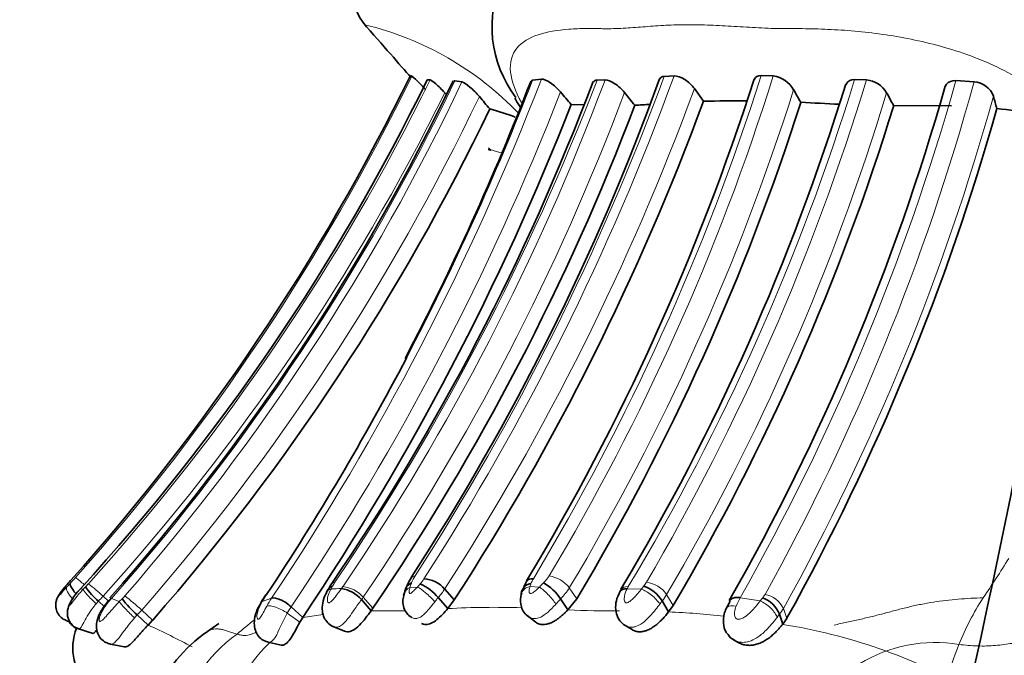
# Model space of a CAD drawing. Units: millimetres. Extents: x 0 to 763, y 0 to 1164.
# Drawn here: x 375 to 398, y 414 to 429 of the extents above; entities that cross this region are included whole.
import ezdxf
from ezdxf import colors
from ezdxf.entities.mleader import LeaderData, LeaderLine
from ezdxf.math import Vec2, Vec3

# ---------------------------------------------------------------- set-up
doc = ezdxf.new("R2010")
doc.units = ezdxf.units.MM
doc.layers.add('DV3_Défaut', color=7, linetype='Continuous')
doc.layers.add('Défaut', color=7, linetype='Continuous')

# ---------------------------------------------------------------- blocks, each defined once
blk = doc.blocks.new('_DOT')
at = {"color": 0}
blk.add_line((0, 0), (-1, 0), dxfattribs=at)
at = {"color": 0, "const_width": 0.333}
blk.add_lwpolyline([(-0.1665, 0, 1), (0.1665, 0, 1)], format="xyb", close=True, dxfattribs=at)
blk = doc.blocks.new('SE2')
at = {"layer": 'DV3_Défaut', "color": 7, "linetype": 'Continuous', "lineweight": 35}
for p, q in [((384.112, 428.043), (384.077, 428.054)), ((384.55, 427.95), (384.485, 427.955)), ((385.32, 427.901), (385.152, 427.93)), ((387.239, 427.969), (387.026, 427.941)), ((388.774, 427.949), (388.585, 427.947)), ((390.442, 428.049), (390.202, 428.037)), ((392.836, 428.046), (392.546, 428.056)), ((395.089, 427.951), (394.8, 427.958)), ((397.685, 427.908), (397.246, 427.935)), ((391.153, 427.435), (390.932, 427.74)), ((388.271, 427.351), (387.962, 427.358)), ((397.136, 427.328), (395.743, 427.331)), ((375.787, 415.771), (375.737, 415.713)), ((382.08, 415.648), (382.044, 415.57)), ((383.972, 415.681), (383.909, 415.505)), ((385.135, 415.399), (384.904, 415.663)), ((376.685, 415.241), (376.545, 415.37)), ((380.508, 415.399), (380.457, 415.314)), ((383.128, 415.14), (382.896, 415.407)), ((384.977, 415.19), (384.746, 415.456)), ((384.977, 415.19), (385.135, 415.399)), ((387.881, 415.162), (387.703, 415.429)), ((388.092, 415.427), (387.881, 415.162)), ((390.311, 415.111), (390.154, 415.375)), ((391.793, 415.372), (391.677, 415.146)), ((381.478, 414.978), (381.198, 415.231)), ((383.128, 415.14), (383.17, 415.199)), ((390.421, 415.265), (390.311, 415.111)), ((393.064, 414.811), (392.987, 415.056)), ((375.763, 414.9), (375.868, 414.858)), ((377.744, 414.793), (377.48, 415.036)), ((377.854, 414.911), (377.744, 414.793)), ((379.454, 414.83), (379.175, 414.636)), ((381.406, 414.86), (381.478, 414.978)), ((386.9, 415.013), (387.101, 414.863)), ((393.161, 414.95), (393.064, 414.811)), ((376.038, 414.708), (376.414, 414.593)), ((382.19, 414.767), (382.485, 414.645)), ((389.241, 414.799), (389.43, 414.682)), ((376.8, 414.339), (377.164, 414.267)), ((380.609, 414.386), (380.958, 414.306)), ((391.878, 414.437), (392.003, 414.368))]:
    blk.add_line(p, q, dxfattribs=at)
at = {"layer": 'DV3_Défaut', "color": 7, "linetype": 'Continuous', "lineweight": 18}
for p, q in [((375.794, 415.776), (375.744, 415.718)), ((384.107, 415.809), (384.066, 415.701)), ((376.108, 415.668), (376.177, 415.656)), ((376.177, 415.656), (376.233, 415.716)), ((384.066, 415.701), (384.244, 415.711)), ((386.962, 415.721), (387.191, 415.711)), ((388.092, 415.427), (387.913, 415.691)), ((389.31, 415.67), (389.65, 415.66)), ((390.421, 415.265), (390.263, 415.528)), ((376.787, 415.369), (376.656, 415.489)), ((376.859, 415.437), (377.049, 415.359)), ((377.049, 415.359), (377.115, 415.427)), ((380.501, 415.361), (380.726, 415.441)), ((380.545, 415.433), (380.501, 415.361)), ((383.17, 415.199), (382.938, 415.465)), ((392.037, 415.451), (392.522, 415.377)), ((377.854, 414.911), (377.591, 415.154)), ((381.406, 414.86), (381.105, 415.08)), ((381.478, 414.978), (381.973, 415.049)), ((393.161, 414.95), (393.084, 415.193)), ((377.48, 415.036), (377.418, 414.967))]:
    blk.add_line(p, q, dxfattribs=at)
at = {"layer": 'DV3_Défaut', "color": 7, "linetype": 'Continuous', "lineweight": 35}
for centre, radius, start, end in [((384.288, 430.285), 1.652, 161.4732, 217.7195), ((388.83, 429.225), 2.783, 154.5418, 217.585), ((335.775, 451.711), 53.784, 318.2155, 333.9053), ((337.61, 450.912), 52.194, 317.53, 333.9072), ((336.422, 451.27), 53.992, 318.437, 334.3825), ((334.626, 448.254), 57.574, 325.68063, 339.30825), ((328.097, 450.612), 63.108, 332.25267, 338.92127), ((335.121, 447.867), 58.459, 326.89913, 340.11079), ((382.105, 425.672), 3.106, 41.045, 49.7609), ((337.729, 445.473), 57.381, 328.93414, 342.23878), ((392.74, 427.371), 0.682, 30.2959, 81.9178), ((395.035, 427.332), 0.621, 30.0058, 85.0881), ((397.64, 427.361), 0.549, 20.9053, 85.2473), ((406.998, 448.15), 30.144, 222.8681, 222.989), ((401.859, 439.608), 18.527, 220.1598, 221.3932), ((341.344, 444.255), 55.712, 329.1204, 342.873), ((405.231, 440.368), 20.43, 218.5145, 219.6268), ((343.675, 442.894), 55.408, 330.2377, 344.1929), ((418.959, 442.04), 29.362, 209.1998, 209.8849), ((415.119, 438.112), 22.173, 208.1758, 209.0929), ((333.883, 448.535), 61.031, 327.11612, 339.77364), ((406.743, 445.263), 27.475, 220.1509, 220.9676), ((338.93, 444.833), 57.286, 329.1139, 342.2927), ((391.985, 401.763), 25.685, 89.5035, 91.8617), ((399.226, 534.541), 107.284, 266.94112, 267.44093), ((433.236, 437.056), 36.347, 195.1491, 195.6366), ((336.246, 451.227), 55.228, 318.8852, 334.2681), ((328.025, 450.856), 64.377, 326.13008, 338.59227), ((334.662, 448.192), 58.665, 325.77833, 339.17721), ((384.651, 421.993), 5.426, 68.8413, 75.6358), ((386.637, 477.713), 50.456, 273.2488, 273.6662), ((341.905, 443.874), 56.323, 329.473, 342.9196), ((343.19, 442.748), 57.182, 330.9131, 344.284), ((397.212, 416.204), 11.102, 75.3492, 84.7145), ((173.851, 463.369), 229.268, 347.37071, 350.84828), ((326.576, 451.35), 64.824, 326.45905, 332.33298), ((381.241, 411.069), 7.201, 137.9807, 139.2401), ((381.241, 411.069), 7.201, 137.9807, 139.2401), ((383.667, 414.79), 1.796, 145.8945, 152.7107), ((385.218, 415.205), 1.337, 145.7486, 162.3649), ((383.89, 414.78), 1.091, 38.3214, 67.3422), ((384.366, 415.202), 0.708, 40.5887, 86.9408), ((387.825, 415.278), 1.1, 147.01, 163.2632), ((386.618, 414.683), 1.316, 34.4732, 59.1926), ((377.529, 416.572), 1.553, 213.4728, 230.715), ((383.005, 413.903), 2.911, 146.2385, 150.3386), ((382.289, 414.879), 0.804, 40.979, 81.2748), ((387.01, 415.54), 0.258, 156.1554, 180.2193), ((390.2, 415.036), 1.205, 148.6294, 153.4492), ((389.434, 414.931), 0.845, 31.6664, 71.1943), ((377.92, 414.358), 1.523, 135.1425, 148.8568), ((379.341, 417.14), 2.808, 217.5865, 228.5114), ((392.304, 414.761), 0.744, 23.3048, 68.1405), ((377.31, 414.243), 1.383, 159.7573, 224.8467), ((381.204, 411.69), 3.577, 124.5625, 156.9658), ((392.002, 414.708), 0.294, 209.1632, 247.8691)]:
    blk.add_arc(centre, radius, start, end, dxfattribs=at)
at = {"layer": 'DV3_Défaut', "color": 7, "linetype": 'Continuous', "lineweight": 18}
for centre, radius, start, end in [((394.514, 421.576), 9.418, 54.4752, 77.6281), ((381.21, 421.93), 7.561, 43.6071, 76.5026), ((336.077, 451.484), 53.449, 318.317, 333.9874), ((336.769, 451.482), 53.262, 317.9222, 333.7803), ((336.193, 451.432), 54.308, 318.4867, 334.3577), ((336.235, 451.239), 54.351, 318.8804, 334.5705), ((327.322, 451.165), 64.251, 326.21943, 338.83642), ((332.199, 449.685), 60.431, 325.92381, 338.91724), ((334.556, 448.259), 57.898, 325.80465, 339.46402), ((326.576, 451.35), 64.824, 332.33298, 338.83161), ((332.796, 449.124), 61.156, 327.18223, 339.83023), ((332.995, 449.053), 61.167, 327.19014, 339.91642), ((338.106, 445.4), 57.136, 328.9288, 342.3287), ((339.116, 444.89), 56.299, 329.0998, 342.5917), ((342.033, 444.172), 55.201, 328.9742, 342.9191), ((340.865, 444.488), 56.689, 329.6297, 343.0398), ((343.043, 443.221), 56.317, 330.4548, 344.2505), ((343.38, 442.837), 56.32, 331.0015, 344.6294), ((336.911, 451.343), 53.527, 317.9464, 333.7189), ((327.962, 450.997), 64.135, 326.10514, 338.66163), ((334.608, 448.213), 58.38, 325.87899, 339.37168), ((333.534, 448.846), 61.155, 327.13899, 339.81112), ((339.338, 444.798), 56.628, 329.0691, 342.4417), ((342.215, 443.808), 55.753, 329.5192, 343.1448), ((336.272, 451.21), 54.838, 318.891, 334.4373), ((343.202, 442.863), 57.043, 330.9823, 344.4352), ((379.935, 427.831), 21.82, 325.4326, 328.4092), ((365.692, 425.391), 13.982, 316.1607, 316.6738), ((381.381, 410.933), 7.394, 138.0802, 139.0879), ((371.842, 419.643), 5.563, 316.2778, 318.2777), ((372.452, 411.463), 5.709, 48.9908, 51.6425), ((373.51, 418.304), 3.757, 316.4462, 317.974), ((374.056, 412.775), 3.758, 46.2287, 53.3145), ((383.016, 415.305), 0.924, 145.6328, 152.3175), ((384.827, 415.552), 0.766, 146.0903, 160.3926), ((382.916, 416.942), 1.811, 317.1759, 320.3589), ((383.569, 416.444), 0.992, 318.4337, 327.3505), ((387.893, 415.436), 0.974, 158.4075, 162.9555), ((387.517, 415.609), 0.561, 147.3105, 160.7481), ((385.576, 417.396), 2.334, 313.7903, 317.3301), ((386.707, 416.417), 0.84, 314.1148, 328.467), ((387.331, 415.257), 0.727, 36.7154, 82.6738), ((389.166, 416.19), 0.71, 319.6668, 329.1155), ((389.684, 415.128), 0.704, 34.6087, 82.5497), ((376.051, 416.533), 0.871, 249.3726, 251.6518), ((382.025, 414.584), 1.707, 146.2408, 149.9125), ((386.402, 413.363), 4.826, 150.5783, 151.5299), ((382.756, 404.432), 11.248, 91.7569, 93.0407), ((381.469, 416.388), 1.182, 322.8492, 325.5957), ((382.387, 415.002), 0.72, 40.0155, 85.4307), ((383.513, 416.557), 1.653, 318.2571, 327.2722), ((386.733, 416.42), 1.387, 314.365, 328.3047), ((389.95, 415.351), 0.715, 148.9472, 153.4665), ((386.723, 418.051), 3.779, 320.7487, 322.1293), ((389.249, 416.135), 1.182, 319.9293, 329.0652), ((392.199, 415.784), 0.507, 318.955, 330.2977), ((392.509, 414.903), 0.644, 26.8056, 78.3742), ((372.727, 419.025), 5.286, 316.2591, 318.0203), ((378.44, 414.058), 2.098, 138.8909, 147.0943), ((376.18, 416.37), 1.329, 314.7771, 318.849), ((374.522, 411.887), 4.482, 46.7878, 53.6245), ((382.536, 414.203), 2.193, 145.6394, 151.5371), ((381.566, 416.404), 1.662, 323.1455, 325.6356), ((379.452, 419.53), 6.68, 321.3129, 322.4185), ((385.118, 417.55), 3.344, 317.6751, 320.6313), ((393.947, 414.409), 2.175, 151.3887, 157.1947), ((389.281, 418.001), 4.17, 321.0083, 322.3223), ((403.456, 411.861), 6.612, 147.1176, 158.1243), ((375.901, 416.631), 2.244, 314.7111, 318.8255), ((389.621, 410.562), 9.64, 152.0531, 155.5012), ((382.698, 414.205), 1.818, 145.6448, 151.2225), ((383.22, 400.066), 15.074, 89.2305, 90.3504), ((383.689, 425.405), 10.27, 268.5159, 271.4794), ((386.089, 395.072), 20.149, 88.0798, 93.1646), ((388.905, 435.914), 20.778, 267.1745, 270.6033), ((389.289, 392.586), 22.548, 83.9935, 87.403), ((392.307, 415.636), 0.894, 319.5524, 330.3379), ((387.418, 405.883), 11.497, 128.1676, 130.8878), ((390.924, 401.4), 13.58, 60.6854, 80.9312), ((369.493, 396.73), 19.858, 62.0138, 65.4504), ((381.901, 411.728), 3.484, 125.2123, 169.5966), ((382.615, 412.243), 2.874, 131.9387, 186.5318), ((396.74, 410.884), 3.488, 80.4268, 121.4045), ((402.071, 412.332), 5.152, 157.2468, 179.2072)]:
    blk.add_arc(centre, radius, start, end, dxfattribs=at)
at = {"layer": 'DV3_Défaut', "color": 7, "linetype": 'Continuous', "lineweight": 35}
for centre, major_axis, ratio, start_param, end_param in [((376.039, 415.451), (0.303, -0.261), 0.253547, 3.047946, 3.137958), ((382.406, 415.396), (0.353, -0.187), 0.589936, 3.147573, 3.203271), ((387.146, 415.454), (0.385, -0.108), 0.6643, 3.152616, 3.230599)]:
    blk.add_ellipse(centre, major_axis=major_axis, ratio=ratio, start_param=start_param, end_param=end_param, dxfattribs=at)
at = {"layer": 'DV3_Défaut', "color": 7, "linetype": 'Continuous', "lineweight": 18}
for centre, major_axis, ratio, start_param, end_param in [((376.071, 415.44), (0.288, -0.278), 0.297314, 3.246066, 4.460352), ((376.468, 415.388), (-0.29, 0.275), 0.106741, 0.148488, 1.752095), ((382.406, 415.396), (0.353, -0.187), 0.589936, 2.602461, 3.147573), ((384.304, 415.434), (0.385, -0.108), 0.733686, 2.420074, 3.147142), ((384.48, 415.443), (0.292, -0.274), 0.181453, 1.056418, 2.661762), ((387.146, 415.454), (0.385, -0.108), 0.6643, 2.244318, 3.152616), ((387.372, 415.444), (0.271, -0.294), 0.199232, 0.880322, 2.495769), ((389.816, 415.392), (0.307, -0.256), 0.374452, 0.809108, 2.416808), ((377.322, 415.107), (-0.284, 0.281), 0.087129, 0.383466, 2.002158), ((380.801, 415.111), (0.345, -0.203), 0.596333, 2.872022, 3.139164), ((392.613, 415.124), (0.308, -0.255), 0.418905, 0.566197, 2.186779)]:
    blk.add_ellipse(centre, major_axis=major_axis, ratio=ratio, start_param=start_param, end_param=end_param, dxfattribs=at)
at = {"layer": 'DV3_Défaut', "color": 7, "linetype": 'Continuous', "lineweight": 35}
for points in [[(382.926, 429.342), (383.427, 428.768), (383.816, 428.324), (384.093, 428.01)], [(385.152, 427.93), (385.137, 427.933), (385.128, 427.928), (385.125, 427.917)], [(387.026, 427.941), (387.007, 427.938), (386.995, 427.928), (386.988, 427.913)], [(388.585, 427.947), (388.544, 427.947), (388.516, 427.932), (388.503, 427.905)], [(390.202, 428.037), (390.152, 428.034), (390.118, 428.012), (390.102, 427.976)], [(392.546, 428.056), (392.463, 428.059), (392.405, 428.024), (392.385, 427.967)], [(383.969, 415.682), (383.991, 415.737), (384.04, 415.782), (384.106, 415.809)], [(387.045, 415.912), (386.971, 415.917), (386.915, 415.897), (386.891, 415.857)], [(380.575, 415.505), (380.582, 415.517), (380.593, 415.526), (380.606, 415.532)], [(382.198, 415.734), (382.152, 415.721), (382.116, 415.695), (382.096, 415.661)], [(380.508, 415.397), (380.518, 415.414), (380.531, 415.428), (380.548, 415.439)]]:
    blk.add_open_spline(points, degree=3, dxfattribs=at)
at = {"layer": 'DV3_Défaut', "color": 7, "linetype": 'Continuous', "lineweight": 18}
for points, knots in [([(400.02, 426.945), (399.939, 427.035), (399.535, 427.477), (398.542, 428.183), (397.06, 428.752), (395.633, 429.053), (394.522, 429.161), (393.79, 429.186), (393.435, 429.189), (393.235, 429.188), (392.936, 429.188), (392.485, 429.206), (391.891, 429.243), (391.313, 429.275), (390.762, 429.287), (390.241, 429.272), (389.749, 429.236), (389.274, 429.199), (388.922, 429.184), (388.684, 429.188), (388.526, 429.191), (388.257, 429.193), (387.749, 429.174), (386.875, 429.029), (386.315, 428.51), (386.606, 427.677), (386.757, 427.405)], [0, 0, 0, 0, 0.01878, 0.093221, 0.165269, 0.236247, 0.306858, 0.342, 0.359571, 0.368363, 0.377155, 0.412315, 0.4475, 0.482642, 0.517689, 0.55276, 0.58795, 0.62316, 0.658351, 0.667151, 0.675952, 0.693552, 0.7287, 0.798556, 0.93968, 1, 1, 1, 1]), ([(386.278, 426.189), (386.276, 426.19), (386.231, 426.202), (386.148, 426.225), (386.05, 426.254), (385.985, 426.274), (385.957, 426.279), (385.965, 426.267), (385.997, 426.25), (386.024, 426.247), (386.016, 426.269), (385.983, 426.298), (385.965, 426.314)], [0, 0, 0, 0, 0.007162, 0.117478, 0.227793, 0.338108, 0.448424, 0.558739, 0.669054, 0.779369, 0.889685, 1, 1, 1, 1]), ([(376.11, 415.67), (376.103, 415.663), (376.098, 415.657), (376.094, 415.652), (376.037, 415.588), (375.985, 415.52), (375.941, 415.451), (375.919, 415.417), (375.898, 415.383), (375.882, 415.35), (375.873, 415.334), (375.866, 415.318), (375.861, 415.304), (375.857, 415.295), (375.855, 415.287), (375.854, 415.282), (375.853, 415.279), (375.853, 415.277), (375.854, 415.276), (375.854, 415.275), (375.854, 415.275), (375.855, 415.275), (375.856, 415.275), (375.858, 415.276), (375.861, 415.278), (375.866, 415.282), (375.873, 415.29), (375.88, 415.299), (375.889, 415.309), (375.899, 415.322), (375.91, 415.335), (375.946, 415.381), (375.989, 415.437), (376.033, 415.491), (376.065, 415.531), (376.1, 415.572), (376.136, 415.611), (376.149, 415.626), (376.163, 415.641), (376.177, 415.656)], [0, 0, 0, 0, 0.019588, 0.019588, 0.019588, 0.249211, 0.249211, 0.249211, 0.362801, 0.362801, 0.362801, 0.421034, 0.421034, 0.421034, 0.459154, 0.459154, 0.459154, 0.479701, 0.479701, 0.479701, 0.486238, 0.486238, 0.486238, 0.506666, 0.506666, 0.506666, 0.551878, 0.551878, 0.551878, 0.60695, 0.60695, 0.60695, 0.801168, 0.801168, 0.801168, 0.945335, 0.945335, 0.945335, 1, 1, 1, 1]), ([(382.16, 415.663), (382.156, 415.657), (382.152, 415.65), (382.148, 415.643), (382.128, 415.605), (382.111, 415.566), (382.098, 415.528), (382.08, 415.477), (382.069, 415.425), (382.073, 415.381), (382.074, 415.369), (382.077, 415.357), (382.081, 415.348), (382.085, 415.34), (382.089, 415.334), (382.096, 415.33), (382.099, 415.328), (382.103, 415.327), (382.107, 415.328), (382.111, 415.328), (382.117, 415.329), (382.122, 415.332), (382.123, 415.332), (382.124, 415.333), (382.126, 415.334), (382.135, 415.339), (382.145, 415.346), (382.155, 415.354), (382.17, 415.367), (382.184, 415.381), (382.198, 415.397), (382.226, 415.428), (382.252, 415.461), (382.277, 415.494), (382.324, 415.555), (382.368, 415.616), (382.411, 415.674)], [0, 0, 0, 0, 0.028478, 0.028478, 0.028478, 0.182731, 0.182731, 0.182731, 0.390246, 0.390246, 0.390246, 0.448312, 0.448312, 0.448312, 0.494554, 0.494554, 0.494554, 0.514099, 0.514099, 0.514099, 0.53709, 0.53709, 0.53709, 0.54212, 0.54212, 0.54212, 0.58255, 0.58255, 0.58255, 0.643751, 0.643751, 0.643751, 0.767662, 0.767662, 0.767662, 1, 1, 1, 1]), ([(384.066, 415.701), (384.064, 415.694), (384.062, 415.686), (384.059, 415.679), (384.051, 415.65), (384.045, 415.62), (384.047, 415.595), (384.048, 415.586), (384.049, 415.578), (384.052, 415.572), (384.055, 415.565), (384.059, 415.559), (384.066, 415.556), (384.068, 415.556), (384.07, 415.555), (384.072, 415.555), (384.075, 415.555), (384.078, 415.557), (384.081, 415.558), (384.088, 415.561), (384.096, 415.565), (384.103, 415.57), (384.115, 415.579), (384.127, 415.589), (384.139, 415.6), (384.166, 415.625), (384.192, 415.653), (384.216, 415.68), (384.226, 415.69), (384.235, 415.7), (384.244, 415.711)], [0, 0, 0, 0, 0.064231, 0.064231, 0.064231, 0.325978, 0.325978, 0.325978, 0.412497, 0.412497, 0.412497, 0.496337, 0.496337, 0.496337, 0.518147, 0.518147, 0.518147, 0.54418, 0.54418, 0.54418, 0.599539, 0.599539, 0.599539, 0.693584, 0.693584, 0.693584, 0.915128, 0.915128, 0.915128, 1, 1, 1, 1]), ([(386.962, 415.721), (386.958, 415.708), (386.954, 415.695), (386.951, 415.682), (386.944, 415.654), (386.94, 415.625), (386.942, 415.599), (386.944, 415.588), (386.946, 415.577), (386.951, 415.567), (386.955, 415.562), (386.959, 415.557), (386.965, 415.554), (386.967, 415.553), (386.97, 415.552), (386.974, 415.551), (386.978, 415.551), (386.984, 415.552), (386.989, 415.554), (387.002, 415.558), (387.016, 415.565), (387.029, 415.573), (387.043, 415.581), (387.056, 415.591), (387.069, 415.601), (387.113, 415.635), (387.153, 415.673), (387.191, 415.711)], [0, 0, 0, 0, 0.098095, 0.098095, 0.098095, 0.311261, 0.311261, 0.311261, 0.403402, 0.403402, 0.403402, 0.457337, 0.457337, 0.457337, 0.483199, 0.483199, 0.483199, 0.515504, 0.515504, 0.515504, 0.602185, 0.602185, 0.602185, 0.691731, 0.691731, 0.691731, 1, 1, 1, 1]), ([(389.31, 415.67), (389.281, 415.614), (389.258, 415.554), (389.246, 415.494), (389.24, 415.462), (389.237, 415.429), (389.241, 415.398), (389.243, 415.383), (389.247, 415.368), (389.254, 415.356), (389.259, 415.348), (389.265, 415.34), (389.273, 415.335), (389.277, 415.333), (389.282, 415.331), (389.287, 415.33), (389.289, 415.33), (389.291, 415.33), (389.293, 415.33), (389.298, 415.329), (389.304, 415.33), (389.31, 415.332), (389.323, 415.335), (389.337, 415.342), (389.35, 415.35), (389.366, 415.359), (389.382, 415.37), (389.397, 415.382), (389.451, 415.425), (389.499, 415.477), (389.543, 415.528), (389.575, 415.566), (389.606, 415.604), (389.636, 415.642), (389.641, 415.648), (389.645, 415.654), (389.65, 415.66)], [0, 0, 0, 0, 0.229871, 0.229871, 0.229871, 0.355156, 0.355156, 0.355156, 0.416555, 0.416555, 0.416555, 0.45686, 0.45686, 0.45686, 0.477564, 0.477564, 0.477564, 0.484373, 0.484373, 0.484373, 0.503936, 0.503936, 0.503936, 0.550322, 0.550322, 0.550322, 0.608393, 0.608393, 0.608393, 0.818875, 0.818875, 0.818875, 0.974748, 0.974748, 0.974748, 1, 1, 1, 1]), ([(376.492, 415.308), (376.477, 415.291), (376.463, 415.274), (376.449, 415.257), (376.409, 415.207), (376.371, 415.155), (376.337, 415.105), (376.294, 415.04), (376.255, 414.976), (376.223, 414.917), (376.211, 414.896), (376.2, 414.876), (376.19, 414.856), (376.173, 414.825), (376.159, 414.797), (376.146, 414.773), (376.13, 414.744), (376.117, 414.722), (376.105, 414.708), (376.097, 414.699), (376.089, 414.694), (376.083, 414.694), (376.082, 414.695), (376.081, 414.695), (376.079, 414.695)], [0, 0, 0, 0, 0.063872, 0.063872, 0.063872, 0.248648, 0.248648, 0.248648, 0.483577, 0.483577, 0.483577, 0.567557, 0.567557, 0.567557, 0.70213, 0.70213, 0.70213, 0.865345, 0.865345, 0.865345, 0.980048, 0.980048, 0.980048, 1, 1, 1, 1]), ([(376.545, 415.37), (376.545, 415.37), (376.545, 415.37), (376.545, 415.37), (376.527, 415.349), (376.509, 415.329), (376.492, 415.308)], [0, 0, 0, 0, 0.000732, 0.000732, 0.000732, 1, 1, 1, 1]), ([(376.678, 415.198), (376.648, 415.151), (376.621, 415.101), (376.6, 415.052), (376.59, 415.028), (376.581, 415.004), (376.574, 414.981), (376.569, 414.965), (376.564, 414.948), (376.562, 414.933), (376.56, 414.922), (376.56, 414.912), (376.562, 414.904), (376.563, 414.897), (376.566, 414.891), (376.569, 414.887), (376.573, 414.883), (376.579, 414.881), (376.585, 414.881), (376.592, 414.882), (376.601, 414.885), (376.611, 414.891), (376.63, 414.903), (376.651, 414.922), (376.672, 414.943), (376.71, 414.979), (376.749, 415.024), (376.79, 415.07), (376.871, 415.163), (376.958, 415.264), (377.049, 415.359)], [0, 0, 0, 0, 0.13982, 0.13982, 0.13982, 0.206259, 0.206259, 0.206259, 0.254038, 0.254038, 0.254038, 0.289659, 0.289659, 0.289659, 0.32351, 0.32351, 0.32351, 0.36156, 0.36156, 0.36156, 0.407018, 0.407018, 0.407018, 0.501801, 0.501801, 0.501801, 0.667142, 0.667142, 0.667142, 1, 1, 1, 1]), ([(380.501, 415.361), (380.454, 415.283), (380.416, 415.201), (380.393, 415.124), (380.379, 415.078), (380.371, 415.034), (380.371, 414.998), (380.372, 414.976), (380.375, 414.956), (380.382, 414.943), (380.386, 414.938), (380.39, 414.934), (380.397, 414.933), (380.402, 414.933), (380.408, 414.935), (380.415, 414.939), (380.421, 414.943), (380.428, 414.948), (380.435, 414.955), (380.443, 414.963), (380.45, 414.973), (380.458, 414.983), (380.468, 414.997), (380.477, 415.013), (380.487, 415.029), (380.498, 415.049), (380.51, 415.07), (380.521, 415.09), (380.551, 415.143), (380.58, 415.197), (380.608, 415.248)], [0, 0, 0, 0, 0.292274, 0.292274, 0.292274, 0.465878, 0.465878, 0.465878, 0.57171, 0.57171, 0.57171, 0.618605, 0.618605, 0.618605, 0.658441, 0.658441, 0.658441, 0.693351, 0.693351, 0.693351, 0.730077, 0.730077, 0.730077, 0.778355, 0.778355, 0.778355, 0.838573, 0.838573, 0.838573, 1, 1, 1, 1]), ([(382.896, 415.407), (382.896, 415.407), (382.896, 415.407), (382.896, 415.407), (382.839, 415.33), (382.78, 415.245), (382.721, 415.16), (382.68, 415.1), (382.637, 415.039), (382.595, 414.982), (382.56, 414.936), (382.525, 414.892), (382.489, 414.855), (382.456, 414.822), (382.423, 414.794), (382.39, 414.774), (382.355, 414.753), (382.32, 414.742), (382.286, 414.741), (382.265, 414.741), (382.244, 414.745), (382.225, 414.753), (382.224, 414.753), (382.224, 414.754), (382.223, 414.754)], [0, 0, 0, 0, 0.000052, 0.000052, 0.000052, 0.270035, 0.270035, 0.270035, 0.458351, 0.458351, 0.458351, 0.613302, 0.613302, 0.613302, 0.754323, 0.754323, 0.754323, 0.903922, 0.903922, 0.903922, 0.997514, 0.997514, 0.997514, 1, 1, 1, 1]), ([(384.667, 415.355), (384.654, 415.339), (384.641, 415.322), (384.628, 415.306), (384.585, 415.253), (384.541, 415.199), (384.497, 415.149), (384.462, 415.109), (384.427, 415.072), (384.391, 415.041), (384.359, 415.013), (384.326, 414.99), (384.293, 414.974), (384.266, 414.961), (384.238, 414.953), (384.211, 414.95), (384.188, 414.949), (384.165, 414.952), (384.144, 414.959), (384.132, 414.963), (384.121, 414.968), (384.11, 414.974)], [0, 0, 0, 0, 0.07087, 0.07087, 0.07087, 0.305846, 0.305846, 0.305846, 0.491775, 0.491775, 0.491775, 0.660226, 0.660226, 0.660226, 0.804585, 0.804585, 0.804585, 0.928565, 0.928565, 0.928565, 1, 1, 1, 1]), ([(387.59, 415.298), (387.585, 415.293), (387.581, 415.287), (387.576, 415.282), (387.52, 415.222), (387.462, 415.161), (387.401, 415.108), (387.371, 415.082), (387.341, 415.058), (387.31, 415.036), (387.265, 415.005), (387.218, 414.98), (387.172, 414.964), (387.134, 414.952), (387.095, 414.946), (387.058, 414.948), (387.025, 414.95), (386.993, 414.958), (386.963, 414.972), (386.948, 414.98), (386.933, 414.989), (386.919, 414.999)], [0, 0, 0, 0, 0.023534, 0.023534, 0.023534, 0.296521, 0.296521, 0.296521, 0.428421, 0.428421, 0.428421, 0.622736, 0.622736, 0.622736, 0.781128, 0.781128, 0.781128, 0.923828, 0.923828, 0.923828, 1, 1, 1, 1]), ([(390.098, 415.298), (390.092, 415.291), (390.087, 415.284), (390.082, 415.277), (390.045, 415.229), (390.008, 415.18), (389.968, 415.131), (389.919, 415.071), (389.867, 415.011), (389.812, 414.956), (389.79, 414.934), (389.767, 414.912), (389.744, 414.892), (389.71, 414.863), (389.674, 414.836), (389.638, 414.814), (389.595, 414.787), (389.55, 414.766), (389.505, 414.754), (389.475, 414.746), (389.444, 414.742), (389.414, 414.743), (389.368, 414.743), (389.322, 414.755), (389.281, 414.775), (389.274, 414.779), (389.267, 414.783), (389.261, 414.787)], [0, 0, 0, 0, 0.024142, 0.024142, 0.024142, 0.186155, 0.186155, 0.186155, 0.388702, 0.388702, 0.388702, 0.469934, 0.469934, 0.469934, 0.588885, 0.588885, 0.588885, 0.731181, 0.731181, 0.731181, 0.825915, 0.825915, 0.825915, 0.974459, 0.974459, 0.974459, 1, 1, 1, 1]), ([(390.154, 415.375), (390.154, 415.375), (390.154, 415.375), (390.154, 415.375), (390.136, 415.349), (390.117, 415.324), (390.098, 415.298)], [0, 0, 0, 0, 0.000589, 0.000589, 0.000589, 1, 1, 1, 1]), ([(391.942, 415.252), (391.921, 415.204), (391.908, 415.153), (391.903, 415.102), (391.901, 415.08), (391.901, 415.058), (391.903, 415.036), (391.904, 415.019), (391.907, 415.001), (391.914, 414.985), (391.919, 414.974), (391.926, 414.965), (391.935, 414.957), (391.943, 414.949), (391.953, 414.943), (391.964, 414.939), (391.976, 414.935), (391.99, 414.933), (392.004, 414.933), (392.02, 414.933), (392.036, 414.936), (392.052, 414.941), (392.086, 414.952), (392.119, 414.97), (392.149, 414.989), (392.202, 415.024), (392.251, 415.066), (392.295, 415.11), (392.38, 415.196), (392.454, 415.289), (392.522, 415.377)], [0, 0, 0, 0, 0.150938, 0.150938, 0.150938, 0.21531, 0.21531, 0.21531, 0.267375, 0.267375, 0.267375, 0.303317, 0.303317, 0.303317, 0.33739, 0.33739, 0.33739, 0.375581, 0.375581, 0.375581, 0.419944, 0.419944, 0.419944, 0.514045, 0.514045, 0.514045, 0.677827, 0.677827, 0.677827, 1, 1, 1, 1]), ([(380.608, 415.248), (380.654, 415.264), (380.736, 415.255), (380.921, 415.192), (381.023, 415.139), (381.105, 415.08)], [0, 0, 0, 0, 0.5, 0.5, 1, 1, 1, 1]), ([(391.694, 415.183), (391.699, 415.2), (391.709, 415.214), (391.767, 415.257), (391.847, 415.267), (391.942, 415.252)], [0, 0, 0, 0, 0.264428, 0.264428, 1, 1, 1, 1]), ([(392.987, 415.056), (392.987, 415.056), (392.987, 415.056), (392.987, 415.056), (392.969, 415.03), (392.95, 415.004), (392.93, 414.978)], [0, 0, 0, 0, 0.000574, 0.000574, 0.000574, 1, 1, 1, 1]), ([(377.418, 414.967), (377.409, 414.956), (377.4, 414.946), (377.391, 414.936), (377.304, 414.836), (377.223, 414.731), (377.152, 414.635), (377.1, 414.565), (377.052, 414.499), (377.008, 414.447), (376.976, 414.408), (376.945, 414.375), (376.916, 414.354), (376.895, 414.339), (376.874, 414.331), (376.854, 414.33), (376.849, 414.33), (376.844, 414.331), (376.839, 414.332)], [0, 0, 0, 0, 0.03522, 0.03522, 0.03522, 0.381156, 0.381156, 0.381156, 0.63378, 0.63378, 0.63378, 0.823002, 0.823002, 0.823002, 0.962637, 0.962637, 0.962637, 1, 1, 1, 1]), ([(392.93, 414.978), (392.926, 414.972), (392.921, 414.966), (392.916, 414.96), (392.84, 414.863), (392.756, 414.76), (392.663, 414.667), (392.595, 414.599), (392.52, 414.536), (392.44, 414.486), (392.38, 414.449), (392.316, 414.417), (392.251, 414.398), (392.203, 414.383), (392.153, 414.375), (392.103, 414.376), (392.055, 414.376), (392.008, 414.384), (391.962, 414.399), (391.937, 414.408), (391.912, 414.419), (391.889, 414.432)], [0, 0, 0, 0, 0.0181151, 0.0181151, 0.0181151, 0.3170311, 0.3170311, 0.3170311, 0.5332439, 0.5332439, 0.5332439, 0.6959228, 0.6959228, 0.6959228, 0.8168807, 0.8168807, 0.8168807, 0.93421, 0.93421, 0.93421, 1, 1, 1, 1]), ([(379.892, 414.575), (379.857, 414.586), (379.788, 414.608), (379.685, 414.642), (379.586, 414.672), (379.492, 414.694), (379.406, 414.702), (379.329, 414.698), (379.261, 414.683), (379.208, 414.659), (379.18, 414.64), (379.169, 414.631)], [0, 0, 0, 0, 0.11502, 0.23004, 0.34506, 0.46008, 0.5751, 0.69012, 0.80514, 0.92016, 1, 1, 1, 1]), ([(380.356, 414.613), (380.347, 414.611), (380.318, 414.603), (380.271, 414.587), (380.213, 414.566), (380.151, 414.548), (380.079, 414.539), (379.995, 414.546), (379.927, 414.564), (379.892, 414.575)], [0, 0, 0, 0, 0.06812, 0.223433, 0.378747, 0.53406, 0.689373, 0.844687, 1, 1, 1, 1]), ([(380.849, 414.56), (380.8, 414.464), (380.747, 414.4), (380.678, 414.376), (380.66, 414.375), (380.644, 414.379)], [0, 0, 0, 0, 0.748196, 0.748196, 1, 1, 1, 1])]:
    blk.add_open_spline(points, degree=3, knots=knots, dxfattribs=at)
at = {"layer": 'DV3_Défaut', "color": 7, "linetype": 'Continuous', "lineweight": 35}
for points, knots in [([(384.905, 427.643), (384.833, 427.721), (384.755, 427.797), (384.622, 427.913), (384.57, 427.949), (384.55, 427.95)], [0, 0, 0, 0, 0.5, 0.5, 1, 1, 1, 1]), ([(385.743, 427.547), (385.675, 427.628), (385.591, 427.712), (385.433, 427.845), (385.361, 427.892), (385.32, 427.901)], [0, 0, 0, 0, 0.5, 0.5, 1, 1, 1, 1]), ([(387.7, 427.66), (387.631, 427.742), (387.543, 427.822), (387.372, 427.939), (387.29, 427.973), (387.239, 427.969)], [0, 0, 0, 0, 0.5, 0.5, 1, 1, 1, 1]), ([(389.245, 427.646), (389.182, 427.725), (389.098, 427.802), (388.923, 427.916), (388.836, 427.951), (388.774, 427.949)], [0, 0, 0, 0, 0.5, 0.5, 1, 1, 1, 1]), ([(390.932, 427.74), (390.874, 427.821), (390.791, 427.9), (390.609, 428.017), (390.513, 428.052), (390.442, 428.049)], [0, 0, 0, 0, 0.5, 0.5, 1, 1, 1, 1]), ([(394.8, 427.958), (394.709, 427.961), (394.64, 427.927), (394.605, 427.862), (394.601, 427.853), (394.598, 427.844)], [0, 0, 0, 0, 0.874149, 0.874149, 1, 1, 1, 1]), ([(397.246, 427.935), (397.146, 427.94), (397.064, 427.906), (397.011, 427.834), (397.002, 427.817), (396.996, 427.799)], [0, 0, 0, 0, 0.790554, 0.790554, 1, 1, 1, 1]), ([(386.73, 427.296), (386.707, 427.33), (386.661, 427.401), (386.618, 427.473), (386.595, 427.512)], [0, 0, 0, 0, 0.473245, 1, 1, 1, 1]), ([(376.006, 415.544), (375.975, 415.581), (375.947, 415.617), (375.877, 415.718), (375.854, 415.772), (375.863, 415.798)], [0, 0, 0, 0, 0.323358, 0.323358, 1, 1, 1, 1]), ([(386.988, 415.794), (386.899, 415.78), (386.83, 415.737), (386.796, 415.665), (386.792, 415.653), (386.79, 415.64)], [0, 0, 0, 0, 0.840111, 0.840111, 1, 1, 1, 1]), ([(375.729, 415.697), (375.7, 415.665), (375.637, 415.592), (375.572, 415.494), (375.526, 415.384), (375.51, 415.289), (375.519, 415.174), (375.569, 415.052), (375.66, 414.949), (375.731, 414.919), (375.766, 414.905)], [0, 0, 0, 0, 0.121713, 0.315334, 0.404278, 0.497899, 0.603661, 0.751207, 0.896305, 1, 1, 1, 1]), ([(375.744, 415.718), (375.723, 415.694), (375.703, 415.67), (375.684, 415.645), (375.66, 415.614), (375.637, 415.583), (375.618, 415.554), (375.61, 415.541), (375.602, 415.529), (375.596, 415.518), (375.593, 415.512), (375.59, 415.507), (375.589, 415.503), (375.588, 415.501), (375.588, 415.499), (375.588, 415.499), (375.588, 415.499), (375.589, 415.499), (375.59, 415.5), (375.592, 415.501), (375.596, 415.506), (375.601, 415.511), (375.602, 415.512), (375.603, 415.513), (375.605, 415.514), (375.611, 415.521), (375.618, 415.53), (375.626, 415.538), (375.659, 415.576), (375.699, 415.623), (375.74, 415.668), (375.752, 415.681), (375.764, 415.694), (375.777, 415.707)], [0, 0, 0, 0, 0.146505, 0.146505, 0.146505, 0.330043, 0.330043, 0.330043, 0.412285, 0.412285, 0.412285, 0.460368, 0.460368, 0.460368, 0.486062, 0.486062, 0.486062, 0.499256, 0.499256, 0.499256, 0.550293, 0.550293, 0.550293, 0.5629, 0.5629, 0.5629, 0.628617, 0.628617, 0.628617, 0.91728, 0.91728, 0.91728, 1, 1, 1, 1]), ([(376.106, 415.663), (376.093, 415.651), (376.022, 415.587), (375.929, 415.446), (375.845, 415.299), (375.803, 415.181), (375.79, 415.067), (375.812, 414.944), (375.876, 414.825), (375.976, 414.733), (376.048, 414.711), (376.081, 414.701)], [0, 0, 0, 0, 0.040617, 0.249743, 0.401809, 0.495671, 0.588698, 0.681968, 0.802545, 0.920887, 1, 1, 1, 1]), ([(382.057, 415.58), (382.046, 415.563), (382, 415.491), (381.953, 415.334), (381.939, 415.143), (381.985, 414.972), (382.075, 414.847), (382.164, 414.772), (382.216, 414.759), (382.224, 414.757)], [0, 0, 0, 0, 0.060863, 0.300987, 0.510369, 0.680061, 0.830638, 0.978395, 1, 1, 1, 1]), ([(383.927, 415.537), (383.911, 415.489), (383.886, 415.405), (383.901, 415.245), (383.963, 415.106), (384.043, 415.013), (384.096, 414.987), (384.112, 414.979)], [0, 0, 0, 0, 0.22722, 0.473658, 0.717916, 0.925408, 1, 1, 1, 1]), ([(386.763, 415.559), (386.759, 415.547), (386.731, 415.474), (386.727, 415.327), (386.777, 415.16), (386.847, 415.053), (386.903, 415.016), (386.923, 415.004)], [0, 0, 0, 0, 0.059027, 0.433592, 0.666085, 0.900286, 1, 1, 1, 1]), ([(389.135, 415.584), (389.114, 415.548), (389.065, 415.46), (389.024, 415.277), (389.037, 415.069), (389.122, 414.903), (389.209, 414.809), (389.259, 414.789), (389.262, 414.788)], [0, 0, 0, 0, 0.137352, 0.385471, 0.615338, 0.818273, 0.99079, 1, 1, 1, 1]), ([(389.129, 415.587), (389.13, 415.589), (389.131, 415.591), (389.159, 415.642), (389.224, 415.671), (389.31, 415.67)], [0, 0, 0, 0, 0.037272, 0.037272, 1, 1, 1, 1]), ([(376.831, 415.44), (376.832, 415.441), (376.837, 415.444), (376.85, 415.44), (376.859, 415.437)], [0, 0, 0, 0, 0.302706, 1, 1, 1, 1]), ([(380.462, 415.311), (380.441, 415.279), (380.38, 415.184), (380.319, 415.006), (380.298, 414.805), (380.337, 414.628), (380.426, 414.494), (380.537, 414.408), (380.611, 414.392), (380.645, 414.385)], [0, 0, 0, 0, 0.094889, 0.332667, 0.522334, 0.668574, 0.802688, 0.92181, 1, 1, 1, 1]), ([(380.726, 415.441), (380.773, 415.457), (380.852, 415.444), (381.029, 415.367), (381.124, 415.303), (381.198, 415.231)], [0, 0, 0, 0, 0.5, 0.5, 1, 1, 1, 1]), ([(392.037, 415.451), (392.019, 415.454), (391.984, 415.459), (391.935, 415.459), (391.89, 415.453), (391.851, 415.439), (391.818, 415.419), (391.798, 415.397), (391.79, 415.382), (391.787, 415.377)], [0, 0, 0, 0, 0.150908, 0.303533, 0.457433, 0.612617, 0.769091, 0.926863, 1, 1, 1, 1]), ([(376.658, 415.2), (376.635, 415.168), (376.574, 415.081), (376.516, 414.928), (376.488, 414.752), (376.516, 414.595), (376.6, 414.459), (376.715, 414.366), (376.797, 414.346), (376.839, 414.336)], [0, 0, 0, 0, 0.100456, 0.313637, 0.447946, 0.607871, 0.748279, 0.890847, 1, 1, 1, 1]), ([(382.486, 414.645), (382.506, 414.636), (382.528, 414.631), (382.641, 414.628), (382.746, 414.688), (382.947, 414.89), (383.041, 415.023), (383.128, 415.14)], [0, 0, 0, 0, 0.116856, 0.116856, 0.558428, 0.558428, 1, 1, 1, 1]), ([(384.346, 414.833), (384.376, 414.815), (384.412, 414.805), (384.53, 414.806), (384.624, 414.85), (384.806, 414.997), (384.894, 415.096), (384.977, 415.19)], [0, 0, 0, 0, 0.2, 0.2, 0.6, 0.6, 1, 1, 1, 1]), ([(387.881, 415.162), (387.866, 415.147), (387.836, 415.117), (387.79, 415.073), (387.735, 415.023), (387.669, 414.968), (387.592, 414.913), (387.513, 414.866), (387.433, 414.831), (387.354, 414.81), (387.289, 414.804), (387.24, 414.807), (387.193, 414.815), (387.146, 414.832), (387.115, 414.852), (387.103, 414.86)], [0, 0, 0, 0, 0.064495, 0.127042, 0.18803, 0.282497, 0.375944, 0.469998, 0.564108, 0.658022, 0.752418, 0.799336, 0.846496, 0.94092, 1, 1, 1, 1]), ([(390.311, 415.111), (390.264, 415.055), (390.195, 414.972), (390.087, 414.863), (390.001, 414.788), (389.91, 414.723), (389.815, 414.673), (389.719, 414.64), (389.639, 414.629), (389.577, 414.631), (389.533, 414.638), (389.49, 414.651), (389.457, 414.665), (389.438, 414.676), (389.432, 414.679)], [0, 0, 0, 0, 0.194025, 0.292042, 0.389601, 0.487743, 0.585123, 0.68324, 0.780702, 0.829874, 0.878999, 0.927762, 0.976685, 1, 1, 1, 1]), ([(391.701, 415.181), (391.681, 415.139), (391.637, 415.04), (391.626, 414.844), (391.663, 414.662), (391.724, 414.589), (391.745, 414.565)], [0, 0, 0, 0, 0.201407, 0.550269, 0.869492, 1, 1, 1, 1]), ([(375.844, 414.865), (375.851, 414.855), (375.886, 414.804), (375.959, 414.735), (376.033, 414.71), (376.071, 414.698)], [0, 0, 0, 0, 0.132328, 0.628692, 1, 1, 1, 1]), ([(380.959, 414.306), (380.962, 414.305), (380.964, 414.305), (381.026, 414.297), (381.1, 414.348), (381.252, 414.562), (381.332, 414.724), (381.406, 414.86)], [0, 0, 0, 0, 0.02185, 0.02185, 0.510925, 0.510925, 1, 1, 1, 1]), ([(393.064, 414.811), (393.04, 414.782), (392.992, 414.725), (392.911, 414.638), (392.823, 414.554), (392.728, 414.476), (392.626, 414.409), (392.519, 414.355), (392.407, 414.319), (392.293, 414.301), (392.199, 414.304), (392.127, 414.318), (392.074, 414.333), (392.034, 414.35), (392.012, 414.362), (392.006, 414.366)], [0, 0, 0, 0, 0.093613, 0.186855, 0.280768, 0.373975, 0.467819, 0.560977, 0.65445, 0.747974, 0.841391, 0.888471, 0.935095, 0.981705, 1, 1, 1, 1]), ([(376.506, 414.68), (376.496, 414.665), (376.473, 414.634), (376.444, 414.602), (376.425, 414.591), (376.416, 414.592), (376.414, 414.593)], [0, 0, 0, 0, 0.2473624, 0.572147, 0.8950018, 1, 1, 1, 1]), ([(377.744, 414.793), (377.715, 414.763), (377.658, 414.705), (377.578, 414.615), (377.503, 414.529), (377.434, 414.449), (377.369, 414.379), (377.309, 414.323), (377.254, 414.283), (377.205, 414.264), (377.176, 414.264), (377.164, 414.267)], [0, 0, 0, 0, 0.113516, 0.2266, 0.3404, 0.452876, 0.565861, 0.679468, 0.792329, 0.906229, 1, 1, 1, 1])]:
    blk.add_open_spline(points, degree=3, knots=knots, dxfattribs=at)
at = {"layer": 'DV3_Défaut', "color": 7, "linetype": 'Continuous', "lineweight": 18}
for points in [[(382.254, 415.826), (382.215, 415.822), (382.186, 415.807), (382.171, 415.783)], [(384.192, 415.979), (384.147, 415.975), (384.113, 415.958), (384.096, 415.931)], [(389.337, 415.72), (389.257, 415.725), (389.195, 415.702), (389.168, 415.658)], [(394.309, 414.789), (394.408, 414.818), (394.614, 414.861), (394.923, 414.929), (395.225, 415), (395.522, 415.075), (395.815, 415.155), (396.107, 415.23), (396.403, 415.295), (396.701, 415.348), (397.002, 415.39), (397.303, 415.421), (397.604, 415.439), (397.804, 415.448), (397.903, 415.45)], [(376.678, 415.198), (376.663, 415.204), (376.655, 415.206), (376.653, 415.203)], [(399.832, 414.291), (399.79, 414.304), (399.65, 414.339), (399.433, 414.374), (399.222, 414.39), (399.014, 414.391), (398.809, 414.377), (398.607, 414.352), (398.406, 414.323), (398.201, 414.298), (397.988, 414.286), (397.769, 414.287), (397.547, 414.301), (397.396, 414.316), (397.32, 414.324)]]:
    blk.add_open_spline(points, degree=3, dxfattribs=at)

msp = doc.modelspace()

# ---------------------------------------------------------------- block references
at = {"layer": 'Défaut'}
msp.add_blockref('SE2', (0, 0), dxfattribs=at)

# ---------------------------------------------------------------- leaders
at = {"layer": 'Défaut', "color": 7, "linetype": 'Continuous', "lineweight": 18}
ml = msp.add_multileader_mtext('Standard', dxfattribs=at)
ml.set_content('{\\pxsm0.9;\\fSolid Edge ISO|b1||i0||c0|p34;\\W1.;09/12/2021\\P}', color=256)
ml.set_leader_properties()
ml.set_arrow_properties(name='DOT')
ml.build(insert=Vec2(0, 0))
ml.multileader.update_dxf_attribs({"leader_type": 0, "dogleg_length": 0, "arrow_head_size": 12})
ctx = ml.context
ctx.base_point, ctx.char_height, ctx.arrow_head_size, ctx.landing_gap_size = Vec3(656.602, 1156.973), 12, 12, 4.2
notes = []
notes.append((ctx, [(0, (0, 0, 0), (0, 0), (1, 0), 1, [])]))
ctx.mtext.insert = Vec3(658.602, 1163.093)
for ctx, leaders in notes:
    for number, flags, end, landing, length, lines in leaders:
        leader = LeaderData()
        leader.index, (leader.has_last_leader_line, leader.has_dogleg_vector, leader.attachment_direction) = number, flags
        leader.last_leader_point, leader.dogleg_vector, leader.dogleg_length = Vec3(end), Vec3(landing), length
        for number, points, colour, breaks in lines:
            line = LeaderLine()
            line.index, line.vertices, line.color, line.breaks = number, Vec3.list(points), colors.encode_raw_color(colour), breaks
            leader.lines.append(line)
        ctx.leaders.append(leader)

doc.saveas('drawing.dxf')
